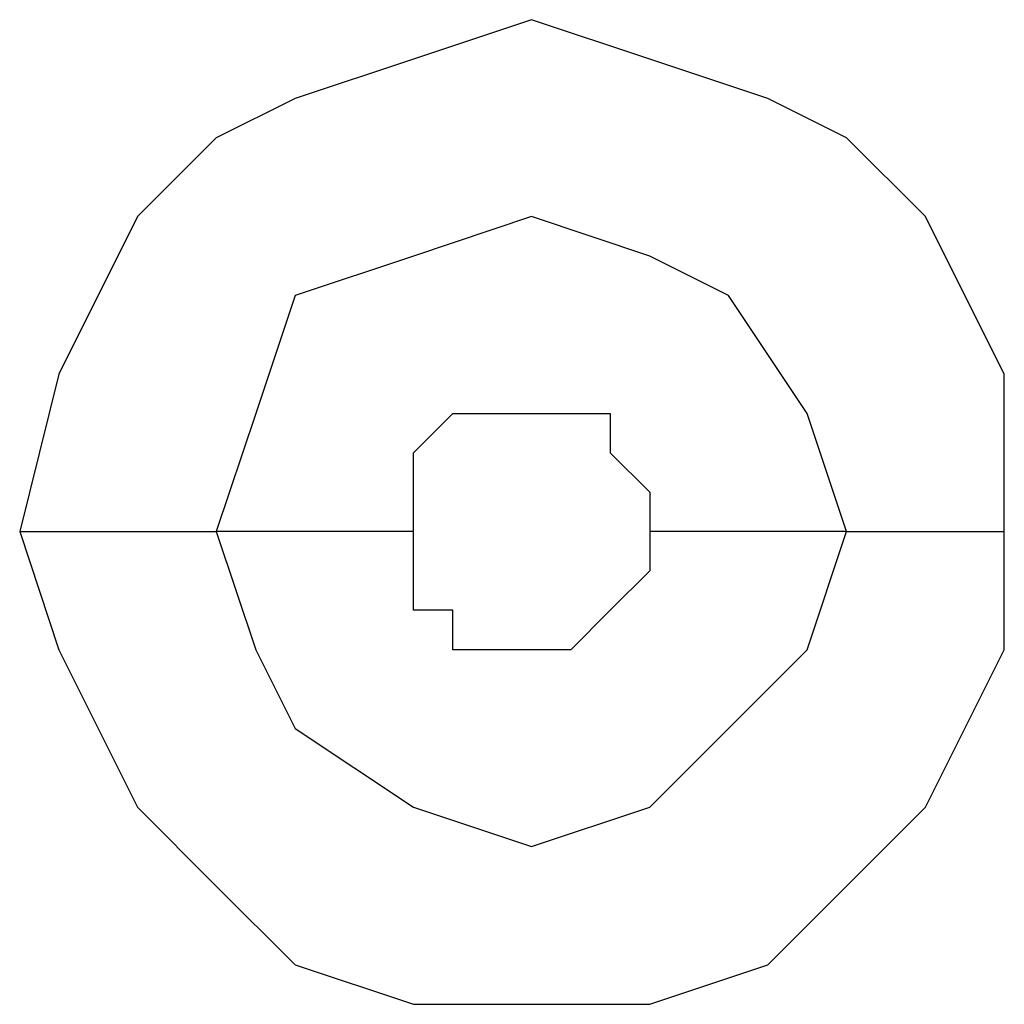
# Model space of a CAD drawing. Units: millimetres. Extents: x -96 to 91, y -140 to 118.
# Drawn here: x -11 to -10, y -61 to -60 of the extents above; entities that cross this region are included whole.
import ezdxf

# ---------------------------------------------------------------- set-up
doc = ezdxf.new("R2010")
doc.units = ezdxf.units.MM
doc.header["$MEASUREMENT"] = 0
doc.layers.add('Layer 1', color=7, linetype='Continuous')

msp = doc.modelspace()

# ---------------------------------------------------------------- linework, layer by layer
at = {"layer": 'Layer 1', "lineweight": 25}
for points, knots in [([(-10.4109, -60.5424), (-10.4109, -60.5424), (-10.4109, -60.4774), (-10.4109, -60.4774), (-10.4109, -60.4774), (-10.4109, -60.4774), (-10.4435, -60.4123), (-10.4435, -60.4123), (-10.4435, -60.4123), (-10.4435, -60.4123), (-10.476, -60.3798), (-10.476, -60.3798), (-10.476, -60.3798), (-10.476, -60.3798), (-10.5085, -60.3635), (-10.5085, -60.3635), (-10.5085, -60.3635), (-10.5085, -60.3635), (-10.5573, -60.3473), (-10.5573, -60.3473), (-10.5573, -60.3473), (-10.5573, -60.3473), (-10.6061, -60.331), (-10.6061, -60.331), (-10.6061, -60.331), (-10.6061, -60.331), (-10.6549, -60.3473), (-10.6549, -60.3473), (-10.6549, -60.3473), (-10.6549, -60.3473), (-10.7037, -60.3635), (-10.7037, -60.3635), (-10.7037, -60.3635), (-10.7037, -60.3635), (-10.7363, -60.3798), (-10.7363, -60.3798), (-10.7363, -60.3798), (-10.7363, -60.3798), (-10.7688, -60.4123), (-10.7688, -60.4123), (-10.7688, -60.4123), (-10.7688, -60.4123), (-10.8013, -60.4774), (-10.8013, -60.4774), (-10.8013, -60.4774), (-10.8013, -60.4774), (-10.8175, -60.5424), (-10.8175, -60.5424)], [0, 0, 0, 0, 0.076923, 0.076923, 0.076923, 0.076923, 0.153846, 0.153846, 0.153846, 0.153846, 0.230769, 0.230769, 0.230769, 0.230769, 0.307692, 0.307692, 0.307692, 0.307692, 0.384615, 0.384615, 0.384615, 0.384615, 0.461538, 0.461538, 0.461538, 0.461538, 0.538462, 0.538462, 0.538462, 0.538462, 0.615385, 0.615385, 0.615385, 0.615385, 0.692308, 0.692308, 0.692308, 0.692308, 0.769231, 0.769231, 0.769231, 0.769231, 0.846154, 0.846154, 0.846154, 0.846154, 1, 1, 1, 1]), ([(-10.476, -60.5424), (-10.476, -60.5424), (-10.4923, -60.4936), (-10.4923, -60.4936), (-10.4923, -60.4936), (-10.4923, -60.4936), (-10.5248, -60.4449), (-10.5248, -60.4449), (-10.5248, -60.4449), (-10.5248, -60.4449), (-10.5573, -60.4286), (-10.5573, -60.4286), (-10.5573, -60.4286), (-10.5573, -60.4286), (-10.6061, -60.4123), (-10.6061, -60.4123), (-10.6061, -60.4123), (-10.6061, -60.4123), (-10.6549, -60.4286), (-10.6549, -60.4286), (-10.6549, -60.4286), (-10.6549, -60.4286), (-10.7037, -60.4449), (-10.7037, -60.4449), (-10.7037, -60.4449), (-10.7037, -60.4449), (-10.72, -60.4936), (-10.72, -60.4936), (-10.72, -60.4936), (-10.72, -60.4936), (-10.7363, -60.5424), (-10.7363, -60.5424)], [0, 0, 0, 0, 0.111111, 0.111111, 0.111111, 0.111111, 0.222222, 0.222222, 0.222222, 0.222222, 0.333333, 0.333333, 0.333333, 0.333333, 0.444444, 0.444444, 0.444444, 0.444444, 0.555556, 0.555556, 0.555556, 0.555556, 0.666667, 0.666667, 0.666667, 0.666667, 0.777778, 0.777778, 0.777778, 0.777778, 1, 1, 1, 1]), ([(-10.6549, -60.5424), (-10.6549, -60.5424), (-10.6549, -60.5099), (-10.6549, -60.5099), (-10.6549, -60.5099), (-10.6549, -60.5099), (-10.6387, -60.4936), (-10.6387, -60.4936), (-10.6387, -60.4936), (-10.6387, -60.4936), (-10.5899, -60.4936), (-10.5899, -60.4936), (-10.5899, -60.4936), (-10.5899, -60.4936), (-10.5736, -60.4936), (-10.5736, -60.4936), (-10.5736, -60.4936), (-10.5736, -60.4936), (-10.5736, -60.5099), (-10.5736, -60.5099), (-10.5736, -60.5099), (-10.5736, -60.5099), (-10.5573, -60.5261), (-10.5573, -60.5261), (-10.5573, -60.5261), (-10.5573, -60.5261), (-10.5573, -60.5424), (-10.5573, -60.5424)], [0, 0, 0, 0, 0.125, 0.125, 0.125, 0.125, 0.25, 0.25, 0.25, 0.25, 0.375, 0.375, 0.375, 0.375, 0.5, 0.5, 0.5, 0.5, 0.625, 0.625, 0.625, 0.625, 0.75, 0.75, 0.75, 0.75, 1, 1, 1, 1]), ([(-10.8175, -60.5424), (-10.8175, -60.5424), (-10.8013, -60.5912), (-10.8013, -60.5912), (-10.8013, -60.5912), (-10.8013, -60.5912), (-10.7688, -60.6562), (-10.7688, -60.6562), (-10.7688, -60.6562), (-10.7688, -60.6562), (-10.7363, -60.6888), (-10.7363, -60.6888), (-10.7363, -60.6888), (-10.7363, -60.6888), (-10.7037, -60.7213), (-10.7037, -60.7213), (-10.7037, -60.7213), (-10.7037, -60.7213), (-10.6549, -60.7376), (-10.6549, -60.7376), (-10.6549, -60.7376), (-10.6549, -60.7376), (-10.5573, -60.7376), (-10.5573, -60.7376), (-10.5573, -60.7376), (-10.5573, -60.7376), (-10.5085, -60.7213), (-10.5085, -60.7213), (-10.5085, -60.7213), (-10.5085, -60.7213), (-10.476, -60.6888), (-10.476, -60.6888), (-10.476, -60.6888), (-10.476, -60.6888), (-10.4435, -60.6562), (-10.4435, -60.6562), (-10.4435, -60.6562), (-10.4435, -60.6562), (-10.4109, -60.5912), (-10.4109, -60.5912), (-10.4109, -60.5912), (-10.4109, -60.5912), (-10.4109, -60.5424), (-10.4109, -60.5424)], [0, 0, 0, 0, 0.083333, 0.083333, 0.083333, 0.083333, 0.166667, 0.166667, 0.166667, 0.166667, 0.25, 0.25, 0.25, 0.25, 0.333333, 0.333333, 0.333333, 0.333333, 0.416667, 0.416667, 0.416667, 0.416667, 0.5, 0.5, 0.5, 0.5, 0.583333, 0.583333, 0.583333, 0.583333, 0.666667, 0.666667, 0.666667, 0.666667, 0.75, 0.75, 0.75, 0.75, 0.833333, 0.833333, 0.833333, 0.833333, 1, 1, 1, 1]), ([(-10.7363, -60.5424), (-10.7363, -60.5424), (-10.72, -60.5912), (-10.72, -60.5912), (-10.72, -60.5912), (-10.72, -60.5912), (-10.7037, -60.6237), (-10.7037, -60.6237), (-10.7037, -60.6237), (-10.7037, -60.6237), (-10.6549, -60.6562), (-10.6549, -60.6562), (-10.6549, -60.6562), (-10.6549, -60.6562), (-10.6061, -60.6725), (-10.6061, -60.6725), (-10.6061, -60.6725), (-10.6061, -60.6725), (-10.5573, -60.6562), (-10.5573, -60.6562), (-10.5573, -60.6562), (-10.5573, -60.6562), (-10.5248, -60.6237), (-10.5248, -60.6237), (-10.5248, -60.6237), (-10.5248, -60.6237), (-10.4923, -60.5912), (-10.4923, -60.5912), (-10.4923, -60.5912), (-10.4923, -60.5912), (-10.476, -60.5424), (-10.476, -60.5424)], [0, 0, 0, 0, 0.111111, 0.111111, 0.111111, 0.111111, 0.222222, 0.222222, 0.222222, 0.222222, 0.333333, 0.333333, 0.333333, 0.333333, 0.444444, 0.444444, 0.444444, 0.444444, 0.555556, 0.555556, 0.555556, 0.555556, 0.666667, 0.666667, 0.666667, 0.666667, 0.777778, 0.777778, 0.777778, 0.777778, 1, 1, 1, 1]), ([(-10.5573, -60.5424), (-10.5573, -60.5424), (-10.5573, -60.5586), (-10.5573, -60.5586), (-10.5573, -60.5586), (-10.5573, -60.5586), (-10.5736, -60.5749), (-10.5736, -60.5749), (-10.5736, -60.5749), (-10.5736, -60.5749), (-10.5736, -60.5749), (-10.5736, -60.5749), (-10.5736, -60.5749), (-10.5736, -60.5749), (-10.5899, -60.5912), (-10.5899, -60.5912), (-10.5899, -60.5912), (-10.5899, -60.5912), (-10.6387, -60.5912), (-10.6387, -60.5912), (-10.6387, -60.5912), (-10.6387, -60.5912), (-10.6387, -60.5749), (-10.6387, -60.5749), (-10.6387, -60.5749), (-10.6387, -60.5749), (-10.6549, -60.5749), (-10.6549, -60.5749), (-10.6549, -60.5749), (-10.6549, -60.5749), (-10.6549, -60.5424), (-10.6549, -60.5424)], [0, 0, 0, 0, 0.111111, 0.111111, 0.111111, 0.111111, 0.222222, 0.222222, 0.222222, 0.222222, 0.333333, 0.333333, 0.333333, 0.333333, 0.444444, 0.444444, 0.444444, 0.444444, 0.555556, 0.555556, 0.555556, 0.555556, 0.666667, 0.666667, 0.666667, 0.666667, 0.777778, 0.777778, 0.777778, 0.777778, 1, 1, 1, 1])]:
    msp.add_open_spline(points, degree=3, knots=knots, dxfattribs=at)
for points in [[(-10.8175, -60.5424), (-10.8175, -60.5424), (-10.7363, -60.5424), (-10.7363, -60.5424)], [(-10.6549, -60.5424), (-10.6549, -60.5424), (-10.7363, -60.5424), (-10.7363, -60.5424)], [(-10.476, -60.5424), (-10.476, -60.5424), (-10.5573, -60.5424), (-10.5573, -60.5424)], [(-10.476, -60.5424), (-10.476, -60.5424), (-10.4109, -60.5424), (-10.4109, -60.5424)]]:
    msp.add_open_spline(points, degree=3, dxfattribs=at)

doc.saveas('drawing.dxf')
